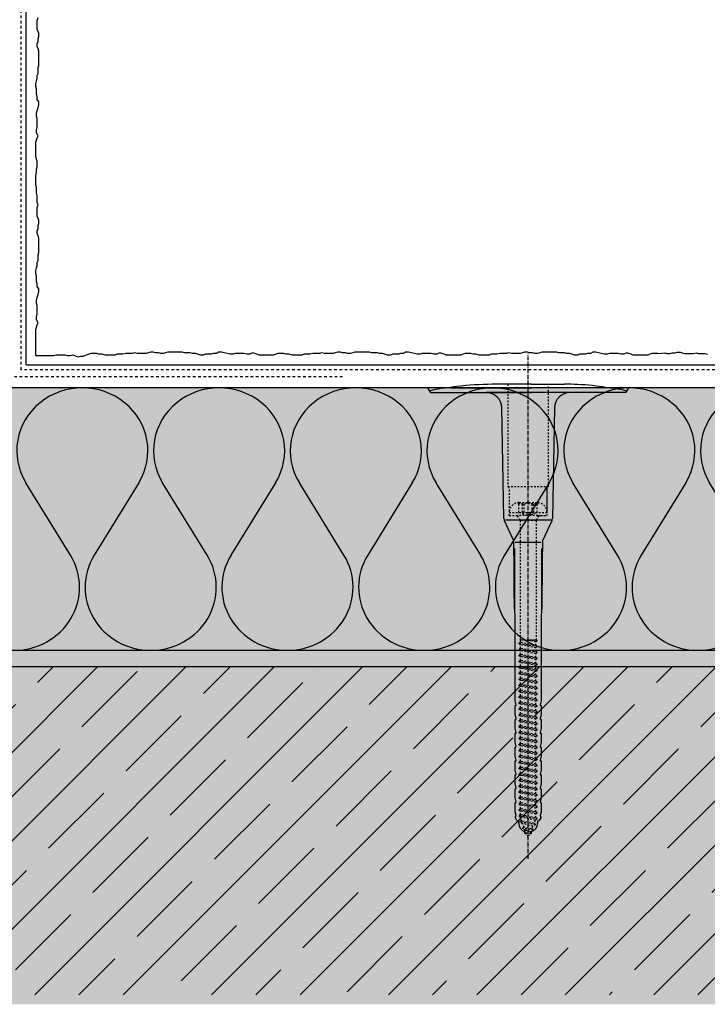
# Model space of a CAD drawing. Extents: x 803 to 4112, y -11579 to -4233.
# Drawn here: x 994 to 1203, y -4992 to -4692 of the extents above; entities that cross this region are included whole.
import ezdxf

# ---------------------------------------------------------------- set-up
doc = ezdxf.new("R2010")
doc.units = 0
doc.header["$LTSCALE"] = 0.1
for name, pattern in [('ACHSE', [18.5, 12, -3, 0.5, -3]), ('AUSGEZOGEN', [0]), ('MVS_STRICH', [48, 8, -8, 8, -8, 8, -8]), ('STRICHLINIE', [10, 5, -5]), ('STRICHLINIE2', [0.375, 0.25, -0.125])]:
    doc.linetypes.add(name, pattern=pattern)
for name, color, linetype in [('ACHSEN', 1, 'ACHSE'), ('Armierung', 6, 'CONTINUOUS'), ('BEMASSUNG', 1, 'AUSGEZOGEN'), ('Dämmstoff Miwo', 6, 'CONTINUOUS'), ('DÄMMUNG', 1, 'CONTINUOUS'), ('Putz', 6, 'CONTINUOUS'), ('Rohbau', 4, 'CONTINUOUS'), ('SCHRAFFUR', 7, 'CONTINUOUS'), ('SICHTBARE', 7, 'CONTINUOUS'), ('UNSICHTBARE', 1, 'STRICHLINIE')]:
    doc.layers.add(name, color=color, linetype=linetype)

# ---------------------------------------------------------------- blocks, each defined once
blk = doc.blocks.new('DAEMM')
at = {"layer": 'DÄMMUNG'}
for p, q in [((0.2065, 0.362), (0.0435, 0.638)), ((0.4565, 0.638), (0.2935, 0.362))]:
    blk.add_line(p, q, dxfattribs=at)
for centre, radius, start, end in [((0.25, 0.76), 0.2398, 329.435, 210.565), ((-0.0001, 0.2399), 0.2399, 270.0152, 30.5802), ((0.5001, 0.2399), 0.2399, 149.4198, 269.9848)]:
    blk.add_arc(centre, radius, start, end, dxfattribs=at)
blk = doc.blocks.new('A$C77E92DD5')
at = {"layer": 'ACHSEN', "color": 1, "linetype": 'ACHSE'}
blk.add_line((-142.19, 0), (11.74, 0), dxfattribs=at)
at = {"layer": 'SICHTBARE', "color": 1, "linetype": 'Continuous'}
for p, q in [((0, 29.72), (0, 12.79)), ((1.57, 23.62), (1.44, 23.67)), ((1.44, 23.67), (1.44, -1)), ((0, -12.79), (0, 12.79)), ((0, 12.79), (0, -1)), ((2.53, -1), (2.53, 9.08)), ((-45.24, 4.38), (-39.15, 7.22)), ((-38.77, 6.9), (-38.77, -6.98)), ((-38.38, 7.4), (-4.72, 7.99)), ((-130.42, 3.41), (-129.66, 3.84)), ((-129.66, 3.84), (-129.21, 3.84)), ((-129.66, 3.84), (-129.21, 3.84)), ((-128.98, 3.68), (-127.78, 3.96)), ((-127.78, 3.96), (-124.99, 3.96)), ((-124.99, 3.96), (-124.99, 3.86)), ((-124.76, 3.68), (-123.55, 3.96)), ((-123.55, 3.96), (-120.77, 3.96)), ((-120.77, 3.96), (-120.77, 3.86)), ((-120.53, 3.68), (-119.33, 3.96)), ((-119.33, 3.96), (-116.55, 3.96)), ((-116.55, 3.96), (-116.54, 3.86)), ((-116.31, 3.68), (-115.1, 3.96)), ((-115.1, 3.96), (-112.32, 3.96)), ((-112.32, 3.96), (-112.32, 3.86)), ((-112.08, 3.68), (-110.88, 3.96)), ((-110.88, 3.96), (-108.1, 3.96)), ((-108.1, 3.96), (-108.1, 3.86)), ((-107.86, 3.68), (-106.66, 3.96)), ((-106.66, 3.96), (-105.65, 3.96)), ((-105.65, 3.96), (-103.87, 3.96)), ((-105.65, 3.96), (-105.65, 3.96)), ((-103.87, 3.96), (-103.87, 3.86)), ((-103.64, 3.68), (-102.43, 3.96)), ((-102.43, 3.96), (-99.65, 3.96)), ((-99.65, 3.96), (-99.65, 3.86)), ((-99.41, 3.68), (-98.21, 3.96)), ((-98.21, 3.96), (-95.43, 3.96)), ((-95.43, 3.96), (-95.42, 3.86)), ((-95.19, 3.68), (-93.98, 3.96)), ((-93.98, 3.96), (-73.92, 3.96)), ((-73.92, 3.96), (-47.52, 4.2)), ((-47.52, 4.2), (-66.05, 4.2)), ((-45.64, 3.91), (-45.64, -3.87)), ((-134.5, 0.43), (-134.5, 0.82)), ((-134.35, 0.96), (-133.78, 0.96)), ((-133.59, 0.81), (-133.77, 0.99)), ((-131.42, 2.88), (-130.66, 2.88)), ((-130.66, 2.88), (-130.66, 2.99)), ((-106.79, 2.3), (-107.25, 2.75)), ((-103.26, 2.3), (-103.51, 2.55)), ((-99.72, 2.3), (-99.78, 2.35)), ((-134.5, -0.82), (-134.5, -0.43)), ((-133.78, -0.96), (-134.35, -0.96)), ((-130.66, -2.88), (-131.42, -2.88)), ((-130.66, -2.99), (-130.66, -2.88)), ((0, -14.79), (0, -1)), ((1.44, -23.67), (1.44, -1)), ((2.53, -1), (2.53, -11.08)), ((-129.66, -3.84), (-130.42, -3.41)), ((-129.66, -3.84), (-129.21, -3.84)), ((-129.21, -3.84), (-129.66, -3.84)), ((-127.78, -3.96), (-128.98, -3.68)), ((-124.99, -3.96), (-127.78, -3.96)), ((-124.99, -3.86), (-124.99, -3.96)), ((-123.55, -3.96), (-124.76, -3.68)), ((-120.77, -3.96), (-123.55, -3.96)), ((-120.77, -3.86), (-120.77, -3.96)), ((-119.33, -3.96), (-120.53, -3.68)), ((-116.55, -3.96), (-119.33, -3.96)), ((-116.54, -3.86), (-116.55, -3.96)), ((-115.1, -3.96), (-116.31, -3.68)), ((-112.32, -3.96), (-115.1, -3.96)), ((-112.32, -3.86), (-112.32, -3.96)), ((-110.88, -3.96), (-112.08, -3.68)), ((-108.1, -3.96), (-110.88, -3.96)), ((-108.1, -3.86), (-108.1, -3.96)), ((-106.66, -3.96), (-107.86, -3.68)), ((-105.65, -3.96), (-106.66, -3.96)), ((-103.87, -3.96), (-105.65, -3.96)), ((-105.65, -3.96), (-105.65, -3.96)), ((-103.87, -3.86), (-103.87, -3.96)), ((-102.43, -3.96), (-103.64, -3.68)), ((-99.65, -3.96), (-102.43, -3.96)), ((-99.65, -3.86), (-99.65, -3.96)), ((-98.21, -3.96), (-99.41, -3.68)), ((-95.43, -3.96), (-98.21, -3.96)), ((-95.42, -3.86), (-95.43, -3.96)), ((-93.98, -3.96), (-95.19, -3.68)), ((-73.92, -3.96), (-93.98, -3.96)), ((-47.52, -4.2), (-73.92, -3.96)), ((-66.05, -4.2), (-47.52, -4.2)), ((-39.15, -7.22), (-45.24, -4.38)), ((-4.72, -7.99), (-38.38, -7.4)), ((0, -29.72), (0, -14.79)), ((1.57, -23.62), (1.44, -23.67))]:
    blk.add_line(p, q, dxfattribs=at)
for centre, radius, start, end in [((-0.39, 32.09), 2.22, 286.8171, 325.4868), ((0.25, 29.72), 0.25, 17.0383, 178.0994), ((0.38, 29.72), 0.384, 178.0994, 180), ((-20.16, 23.46), 21.6, 0.6383, 17.0383), ((-92.03, 10.18), 94.56, 6.9976, 8.1712), ((-114.81, 8.86), 117.34, 1.0436, 6.2808), ((-4.8, 12.79), 4.8, 271, 0), ((-92.03, 9.08), 94.56, 0, 1.1634), ((-38.34, 5.48), 1.92, 91, 115), ((-130.18, 2.99), 0.48, 120, 180), ((-129.02, 3.86), 0.192, 187.3299, 283.2), ((-124.8, 3.86), 0.192, 181, 283.2), ((-120.58, 3.86), 0.192, 181, 283.2), ((-116.35, 3.86), 0.192, 181, 283.2), ((-112.13, 3.86), 0.192, 181, 283.2), ((-107.9, 3.86), 0.192, 181, 283.2), ((-103.68, 3.86), 0.192, 181, 283.2), ((-99.46, 3.86), 0.192, 181, 283.2), ((-95.23, 3.86), 0.192, 181, 283.2), ((-65.93, 1193.88), 1189.68, 269.99407, 270.99641), ((-134.35, 0.82), 0.144, 90, 180), ((-131.42, 0.48), 2.4, 90, 168.463), ((-134.35, -0.82), 0.144, 180, 270), ((-131.42, -0.48), 2.4, 191.537, 270), ((-130.18, -2.99), 0.48, 180, 240), ((-129.02, -3.86), 0.192, 76.8, 172.6701), ((-124.8, -3.86), 0.192, 76.8, 179), ((-120.58, -3.86), 0.192, 76.8, 179), ((-116.35, -3.86), 0.192, 76.8, 179), ((-112.13, -3.86), 0.192, 76.8, 179), ((-107.9, -3.86), 0.192, 76.8, 179), ((-103.68, -3.86), 0.192, 76.8, 179), ((-99.46, -3.86), 0.192, 76.8, 179), ((-95.23, -3.86), 0.192, 76.8, 179), ((-65.93, -1193.88), 1189.68, 89.00359, 90.00593), ((-38.34, -5.48), 1.92, 245, 269), ((-4.8, -12.79), 4.8, 0, 89), ((-92.03, -11.08), 94.56, 358.8366, 0), ((-75.23, -11.26), 77.76, 352.2821, 358.7159), ((-20.16, -23.46), 21.6, 342.9617, 359.3617), ((-92.03, -10.18), 94.56, 351.8288, 353.0024), ((0.38, -29.72), 0.384, 180, 181.9006), ((0.25, -29.72), 0.25, 181.9006, 342.9617), ((-0.42, -32.09), 2.22, 34.5132, 73.1829)]:
    blk.add_arc(centre, radius, start, end, dxfattribs=at)
for points in [[(-129.66, 3.84), (-129.66, 3.84), (-129.66, 3.84), (-129.66, 3.84)], [(-129.21, 3.84), (-129.21, 3.84), (-129.21, 3.84), (-129.21, 3.84)], [(-129.66, -3.84), (-129.66, -3.84), (-129.66, -3.84), (-129.66, -3.84)], [(-129.21, -3.84), (-129.21, -3.84), (-129.21, -3.84), (-129.21, -3.84)]]:
    blk.add_open_spline(points, degree=3, dxfattribs=at)
at = {"layer": 'UNSICHTBARE', "color": 2, "linetype": 'STRICHLINIE'}
for p, q in [((2.53, 6.2), (-28.68, 6.2)), ((-28.68, 6.2), (-28.68, -6.2)), ((-37.54, 3.25), (-39.01, 2.4)), ((-37.54, 5.75), (-37.54, 2.9)), ((-37.54, 5.75), (-36.54, 5.75)), ((-37.54, 4.71), (-37.54, 3.55)), ((-37.54, 3.55), (-37.54, 2.4)), ((-28.68, 5.84), (-36.54, 5.75)), ((-36.54, 5.75), (-36.54, -5.75)), ((-33.79, 3.05), (-33.79, -3.05)), ((-33.79, 3.05), (-33.55, 3.05)), ((-135.54, 0), (-133.42, 0.88)), ((-133.88, -0.69), (-135.54, 0)), ((-133.88, -0.69), (-133.42, 0.88)), ((-133.42, 0.88), (-132.92, 1.74)), ((-133.37, -1.56), (-132.92, 1.74)), ((-133.27, -1.56), (-132.82, 1.74)), ((-132.99, -1.06), (-132.53, 1.24)), ((-132.92, 1.74), (-132.82, 1.74)), ((-132.53, 1.24), (-132.82, 1.74)), ((-132.53, 1.24), (-131.45, 1.69)), ((-132.2, -1.38), (-131.45, 1.69)), ((-131.7, -2.25), (-130.95, 2.56)), ((-131.6, -2.25), (-130.85, 2.56)), ((-131.45, 1.69), (-130.95, 2.56)), ((-131.31, -1.75), (-130.56, 2.06)), ((-130.95, 2.56), (-130.85, 2.56)), ((-130.56, 2.06), (-130.85, 2.56)), ((-130.56, 2.06), (-129.98, 2.3)), ((-130.38, -2.13), (-129.38, 2.3)), ((-130, -2.8), (-129.09, 2.8)), ((-129.98, 2.3), (-129.38, 2.3)), ((-129.9, -2.8), (-128.99, 2.8)), ((-129.61, -2.3), (-128.7, 2.3)), ((-129.38, 2.3), (-129.09, 2.8)), ((-129.09, 2.8), (-128.99, 2.8)), ((-128.7, 2.3), (-128.99, 2.8)), ((-128.7, 2.3), (-127.57, 2.3)), ((-128.48, -2.3), (-127.57, 2.3)), ((-128.19, -2.8), (-127.28, 2.8)), ((-128.09, -2.8), (-127.18, 2.8)), ((-127.8, -2.3), (-126.89, 2.3)), ((-127.57, 2.3), (-127.28, 2.8)), ((-127.28, 2.8), (-127.18, 2.8)), ((-126.89, 2.3), (-127.18, 2.8)), ((-126.89, 2.3), (-125.76, 2.3)), ((-126.67, -2.3), (-125.76, 2.3)), ((-126.38, -2.8), (-125.47, 2.8)), ((-126.28, -2.8), (-125.37, 2.8)), ((-125.99, -2.3), (-125.08, 2.3)), ((-125.76, 2.3), (-125.47, 2.8)), ((-125.47, 2.8), (-125.37, 2.8)), ((-125.08, 2.3), (-125.37, 2.8)), ((-125.08, 2.3), (-123.95, 2.3)), ((-124.86, -2.3), (-123.95, 2.3)), ((-124.57, -2.8), (-123.66, 2.8)), ((-124.47, -2.8), (-123.56, 2.8)), ((-124.18, -2.3), (-123.27, 2.3)), ((-123.95, 2.3), (-123.66, 2.8)), ((-123.66, 2.8), (-123.56, 2.8)), ((-123.27, 2.3), (-123.56, 2.8)), ((-123.27, 2.3), (-122.14, 2.3)), ((-123.05, -2.3), (-122.14, 2.3)), ((-122.76, -2.8), (-121.85, 2.8)), ((-122.66, -2.8), (-121.75, 2.8)), ((-122.37, -2.3), (-121.46, 2.3)), ((-122.14, 2.3), (-121.85, 2.8)), ((-121.85, 2.8), (-121.75, 2.8)), ((-121.46, 2.3), (-121.75, 2.8)), ((-121.46, 2.3), (-120.33, 2.3)), ((-121.24, -2.3), (-120.33, 2.3)), ((-120.95, -2.8), (-120.04, 2.8)), ((-120.85, -2.8), (-119.94, 2.8)), ((-120.56, -2.3), (-119.65, 2.3)), ((-120.33, 2.3), (-120.04, 2.8)), ((-120.04, 2.8), (-119.94, 2.8)), ((-119.65, 2.3), (-119.94, 2.8)), ((-119.65, 2.3), (-118.52, 2.3)), ((-119.43, -2.3), (-118.52, 2.3)), ((-119.14, -2.8), (-118.23, 2.8)), ((-119.04, -2.8), (-118.13, 2.8)), ((-118.75, -2.3), (-117.84, 2.3)), ((-118.52, 2.3), (-118.23, 2.8)), ((-118.23, 2.8), (-118.13, 2.8)), ((-117.84, 2.3), (-118.13, 2.8)), ((-117.84, 2.3), (-116.71, 2.3)), ((-117.62, -2.3), (-116.71, 2.3)), ((-117.33, -2.8), (-116.42, 2.8)), ((-117.23, -2.8), (-116.32, 2.8)), ((-116.94, -2.3), (-116.03, 2.3)), ((-116.71, 2.3), (-116.42, 2.8)), ((-116.42, 2.8), (-116.32, 2.8)), ((-116.03, 2.3), (-116.32, 2.8)), ((-116.03, 2.3), (-114.9, 2.3)), ((-115.81, -2.3), (-114.9, 2.3)), ((-115.52, -2.8), (-114.61, 2.8)), ((-115.42, -2.8), (-114.51, 2.8)), ((-115.13, -2.3), (-114.22, 2.3)), ((-114.9, 2.3), (-114.61, 2.8)), ((-114.61, 2.8), (-114.51, 2.8)), ((-114.22, 2.3), (-114.51, 2.8)), ((-114.22, 2.3), (-113.09, 2.3)), ((-114, -2.3), (-113.09, 2.3)), ((-113.71, -2.8), (-112.8, 2.8)), ((-113.61, -2.8), (-112.7, 2.8)), ((-113.32, -2.3), (-112.41, 2.3)), ((-113.09, 2.3), (-112.8, 2.8)), ((-112.8, 2.8), (-112.7, 2.8)), ((-112.41, 2.3), (-112.7, 2.8)), ((-112.41, 2.3), (-111.28, 2.3)), ((-112.19, -2.3), (-111.28, 2.3)), ((-111.9, -2.8), (-110.99, 2.8)), ((-111.8, -2.8), (-110.89, 2.8)), ((-111.51, -2.3), (-110.6, 2.3)), ((-111.28, 2.3), (-110.99, 2.8)), ((-110.99, 2.8), (-110.89, 2.8)), ((-110.6, 2.3), (-110.89, 2.8)), ((-110.6, 2.3), (-109.47, 2.3)), ((-110.38, -2.3), (-109.47, 2.3)), ((-110.09, -2.8), (-109.18, 2.8)), ((-109.99, -2.8), (-109.08, 2.8)), ((-109.7, -2.3), (-108.79, 2.3)), ((-109.47, 2.3), (-109.18, 2.8)), ((-109.18, 2.8), (-109.08, 2.8)), ((-108.79, 2.3), (-109.08, 2.8)), ((-108.79, 2.3), (-107.66, 2.3)), ((-108.57, -2.3), (-107.66, 2.3)), ((-108.28, -2.8), (-107.37, 2.8)), ((-108.18, -2.8), (-107.27, 2.8)), ((-107.89, -2.3), (-106.98, 2.3)), ((-107.66, 2.3), (-107.37, 2.8)), ((-107.37, 2.8), (-107.27, 2.8)), ((-106.98, 2.3), (-107.27, 2.8)), ((-106.98, 2.3), (-105.85, 2.3)), ((-106.76, -2.3), (-105.85, 2.3)), ((-106.47, -2.8), (-105.56, 2.8)), ((-106.37, -2.8), (-105.46, 2.8)), ((-106.08, -2.3), (-105.17, 2.3)), ((-105.85, 2.3), (-105.56, 2.8)), ((-105.56, 2.8), (-105.46, 2.8)), ((-105.17, 2.3), (-105.46, 2.8)), ((-105.17, 2.3), (-104.04, 2.3)), ((-104.95, -2.3), (-104.04, 2.3)), ((-104.66, -2.8), (-103.75, 2.8)), ((-104.56, -2.8), (-103.65, 2.8)), ((-104.27, -2.3), (-103.36, 2.3)), ((-104.04, 2.3), (-103.75, 2.8)), ((-103.75, 2.8), (-103.65, 2.8)), ((-103.36, 2.3), (-103.65, 2.8)), ((-103.36, 2.3), (-102.23, 2.3)), ((-103.14, -2.3), (-102.23, 2.3)), ((-102.85, -2.8), (-101.94, 2.8)), ((-102.75, -2.8), (-101.84, 2.8)), ((-102.46, -2.3), (-101.55, 2.3)), ((-102.23, 2.3), (-101.94, 2.8)), ((-101.94, 2.8), (-101.84, 2.8)), ((-101.55, 2.3), (-101.84, 2.8)), ((-101.55, 2.3), (-100.42, 2.3)), ((-101.33, -2.3), (-100.42, 2.3)), ((-101.04, -2.8), (-100.13, 2.8)), ((-100.94, -2.8), (-100.03, 2.8)), ((-100.65, -2.3), (-99.74, 2.3)), ((-100.42, 2.3), (-100.13, 2.8)), ((-100.13, 2.8), (-100.03, 2.8)), ((-99.74, 2.3), (-100.03, 2.8)), ((-99.74, 2.3), (-98.61, 2.3)), ((-99.52, -2.3), (-98.61, 2.3)), ((-99.23, -2.8), (-98.32, 2.8)), ((-99.13, -2.8), (-98.22, 2.8)), ((-98.84, -2.3), (-97.93, 2.3)), ((-98.61, 2.3), (-98.32, 2.8)), ((-98.32, 2.8), (-98.22, 2.8)), ((-97.93, 2.3), (-98.22, 2.8)), ((-97.93, 2.3), (-96.8, 2.3)), ((-97.71, -2.3), (-96.8, 2.3)), ((-97.42, -2.8), (-96.51, 2.8)), ((-97.32, -2.8), (-96.41, 2.8)), ((-97.03, -2.3), (-96.12, 2.3)), ((-96.8, 2.3), (-96.51, 2.8)), ((-96.51, 2.8), (-96.41, 2.8)), ((-96.12, 2.3), (-96.41, 2.8)), ((-96.12, 2.3), (-94.99, 2.3)), ((-95.9, -2.3), (-94.99, 2.3)), ((-95.61, -2.8), (-94.7, 2.8)), ((-95.51, -2.8), (-94.6, 2.8)), ((-95.22, -2.3), (-94.31, 2.3)), ((-94.99, 2.3), (-94.7, 2.8)), ((-94.7, 2.8), (-94.6, 2.8)), ((-94.31, 2.3), (-94.6, 2.8)), ((-94.31, 2.3), (-93.18, 2.3)), ((-94.09, -2.3), (-93.18, 2.3)), ((-93.8, -2.8), (-92.89, 2.8)), ((-93.7, -2.8), (-92.79, 2.8)), ((-93.41, -2.3), (-92.5, 2.3)), ((-93.18, 2.3), (-92.89, 2.8)), ((-92.89, 2.8), (-92.79, 2.8)), ((-92.5, 2.3), (-92.79, 2.8)), ((-92.5, 2.3), (-91.37, 2.3)), ((-92.28, -2.3), (-91.37, 2.3)), ((-91.99, -2.8), (-91.08, 2.8)), ((-91.89, -2.8), (-90.98, 2.8)), ((-91.6, -2.3), (-90.69, 2.3)), ((-91.37, 2.3), (-91.08, 2.8)), ((-91.08, 2.8), (-90.98, 2.8)), ((-90.69, 2.3), (-90.98, 2.8)), ((-90.69, 2.3), (-89.56, 2.3)), ((-90.47, -2.3), (-89.56, 2.3)), ((-90.18, -2.8), (-89.27, 2.8)), ((-90.08, -2.8), (-89.17, 2.8)), ((-89.79, -2.3), (-88.88, 2.3)), ((-89.56, 2.3), (-89.27, 2.8)), ((-89.27, 2.8), (-89.17, 2.8)), ((-88.88, 2.3), (-89.17, 2.8)), ((-88.88, 2.3), (-87.75, 2.3)), ((-88.66, -2.3), (-87.75, 2.3)), ((-88.37, -2.8), (-87.46, 2.8)), ((-88.27, -2.8), (-87.36, 2.8)), ((-87.98, -2.3), (-87.07, 2.3)), ((-87.75, 2.3), (-87.46, 2.8)), ((-87.46, 2.8), (-87.36, 2.8)), ((-87.07, 2.3), (-87.36, 2.8)), ((-87.07, 2.3), (-85.94, 2.3)), ((-86.85, -2.3), (-85.94, 2.3)), ((-86.56, -2.8), (-85.65, 2.8)), ((-86.46, -2.8), (-85.55, 2.8)), ((-86.17, -2.3), (-85.26, 2.3)), ((-85.94, 2.3), (-85.65, 2.8)), ((-85.65, 2.8), (-85.55, 2.8)), ((-85.26, 2.3), (-85.55, 2.8)), ((-85.26, 2.3), (-84.13, 2.3)), ((-85.04, -2.3), (-84.13, 2.3)), ((-84.75, -2.8), (-83.84, 2.8)), ((-84.65, -2.8), (-83.74, 2.8)), ((-84.36, -2.3), (-83.45, 2.3)), ((-84.13, 2.3), (-83.84, 2.8)), ((-83.84, 2.8), (-83.74, 2.8)), ((-83.45, 2.3), (-83.74, 2.8)), ((-83.45, 2.3), (-82.32, 2.3)), ((-83.23, -2.3), (-82.32, 2.3)), ((-82.94, -2.8), (-82.03, 2.8)), ((-82.84, -2.8), (-81.93, 2.8)), ((-82.55, -2.3), (-81.64, 2.3)), ((-82.32, 2.3), (-82.03, 2.8)), ((-82.03, 2.8), (-81.93, 2.8)), ((-81.64, 2.3), (-81.93, 2.8)), ((-81.64, 2.3), (-80.51, 2.3)), ((-81.42, -2.3), (-80.51, 2.3)), ((-81.13, -2.8), (-80.22, 2.8)), ((-81.03, -2.8), (-80.12, 2.8)), ((-80.74, -2.3), (-79.83, 2.3)), ((-80.51, 2.3), (-80.22, 2.8)), ((-80.22, 2.8), (-80.12, 2.8)), ((-79.83, 2.3), (-80.12, 2.8)), ((-79.83, 2.3), (-78.7, 2.3)), ((-79.61, -2.3), (-78.7, 2.3)), ((-79.32, -2.8), (-78.41, 2.8)), ((-79.22, -2.8), (-78.31, 2.8)), ((-78.93, -2.3), (-78.02, 2.3)), ((-78.7, 2.3), (-78.41, 2.8)), ((-78.41, 2.8), (-78.31, 2.8)), ((-78.02, 2.3), (-78.31, 2.8)), ((-78.02, 2.3), (-76.89, 2.3)), ((-77.8, -2.3), (-76.89, 2.3)), ((-77.51, -2.8), (-76.6, 2.8)), ((-77.41, -2.8), (-76.5, 2.8)), ((-77.12, -2.3), (-76.21, 2.3)), ((-76.89, 2.3), (-76.6, 2.8)), ((-76.6, 2.8), (-76.5, 2.8)), ((-76.21, 2.3), (-76.5, 2.8)), ((-76.21, 2.3), (-75.54, 2.3)), ((-75.54, 2.3), (-75.36, 2.4)), ((-75.54, -2.3), (-75.54, 2.3)), ((-75.36, 2.4), (-75.36, -2.4)), ((-39.01, 2.4), (-75.36, 2.4)), ((-39.01, -2.4), (-39.01, 2.4)), ((-36.54, 2.8), (-37.56, 0)), ((-37.56, 0), (-36.54, -2.8)), ((-37.54, -2.9), (-37.54, 2.9)), ((-36.54, 2.8), (-36.54, -2.8)), ((-36.54, 2.8), (-33.79, 2.8)), ((-36.54, 1.75), (-33.79, 1.75)), ((-36.54, 1.25), (-33.79, 1.25)), ((-33.54, 2.75), (-33.54, -2.75)), ((-133.37, -1.56), (-133.88, -0.69)), ((-133.37, -1.56), (-133.27, -1.56)), ((-133.27, -1.56), (-132.99, -1.06)), ((-132.2, -1.38), (-132.99, -1.06)), ((-131.7, -2.25), (-132.2, -1.38)), ((-131.7, -2.25), (-131.6, -2.25)), ((-131.6, -2.25), (-131.31, -1.75)), ((-130.38, -2.13), (-131.31, -1.75)), ((-130, -2.8), (-130.38, -2.13)), ((-130, -2.8), (-129.9, -2.8)), ((-129.9, -2.8), (-129.61, -2.3)), ((-129.61, -2.3), (-128.48, -2.3)), ((-128.19, -2.8), (-128.48, -2.3)), ((-128.19, -2.8), (-128.09, -2.8)), ((-128.09, -2.8), (-127.8, -2.3)), ((-127.8, -2.3), (-126.67, -2.3)), ((-126.38, -2.8), (-126.67, -2.3)), ((-126.38, -2.8), (-126.28, -2.8)), ((-126.28, -2.8), (-125.99, -2.3)), ((-125.99, -2.3), (-124.86, -2.3)), ((-124.57, -2.8), (-124.86, -2.3)), ((-124.57, -2.8), (-124.47, -2.8)), ((-124.47, -2.8), (-124.18, -2.3)), ((-124.18, -2.3), (-123.05, -2.3)), ((-122.76, -2.8), (-123.05, -2.3)), ((-122.76, -2.8), (-122.66, -2.8)), ((-122.66, -2.8), (-122.37, -2.3)), ((-122.37, -2.3), (-121.24, -2.3)), ((-120.95, -2.8), (-121.24, -2.3)), ((-120.95, -2.8), (-120.85, -2.8)), ((-120.85, -2.8), (-120.56, -2.3)), ((-120.56, -2.3), (-119.43, -2.3)), ((-119.14, -2.8), (-119.43, -2.3)), ((-119.14, -2.8), (-119.04, -2.8)), ((-119.04, -2.8), (-118.75, -2.3)), ((-118.75, -2.3), (-117.62, -2.3)), ((-117.33, -2.8), (-117.62, -2.3)), ((-117.33, -2.8), (-117.23, -2.8)), ((-117.23, -2.8), (-116.94, -2.3)), ((-116.94, -2.3), (-115.81, -2.3)), ((-115.52, -2.8), (-115.81, -2.3)), ((-115.52, -2.8), (-115.42, -2.8)), ((-115.42, -2.8), (-115.13, -2.3)), ((-115.13, -2.3), (-114, -2.3)), ((-113.71, -2.8), (-114, -2.3)), ((-113.71, -2.8), (-113.61, -2.8)), ((-113.61, -2.8), (-113.32, -2.3)), ((-113.32, -2.3), (-112.19, -2.3)), ((-111.9, -2.8), (-112.19, -2.3)), ((-111.9, -2.8), (-111.8, -2.8)), ((-111.8, -2.8), (-111.51, -2.3)), ((-111.51, -2.3), (-110.38, -2.3)), ((-110.09, -2.8), (-110.38, -2.3)), ((-110.09, -2.8), (-109.99, -2.8)), ((-109.99, -2.8), (-109.7, -2.3)), ((-109.7, -2.3), (-108.57, -2.3)), ((-108.28, -2.8), (-108.57, -2.3)), ((-108.28, -2.8), (-108.18, -2.8)), ((-108.18, -2.8), (-107.89, -2.3)), ((-107.89, -2.3), (-106.76, -2.3)), ((-106.47, -2.8), (-106.76, -2.3)), ((-106.47, -2.8), (-106.37, -2.8)), ((-106.37, -2.8), (-106.08, -2.3)), ((-106.08, -2.3), (-104.95, -2.3)), ((-104.66, -2.8), (-104.95, -2.3)), ((-104.66, -2.8), (-104.56, -2.8)), ((-104.56, -2.8), (-104.27, -2.3)), ((-104.27, -2.3), (-103.14, -2.3)), ((-102.85, -2.8), (-103.14, -2.3)), ((-102.85, -2.8), (-102.75, -2.8)), ((-102.75, -2.8), (-102.46, -2.3)), ((-102.46, -2.3), (-101.33, -2.3)), ((-101.04, -2.8), (-101.33, -2.3)), ((-101.04, -2.8), (-100.94, -2.8)), ((-100.94, -2.8), (-100.65, -2.3)), ((-100.65, -2.3), (-99.52, -2.3)), ((-99.23, -2.8), (-99.52, -2.3)), ((-99.23, -2.8), (-99.13, -2.8)), ((-99.13, -2.8), (-98.84, -2.3)), ((-98.84, -2.3), (-97.71, -2.3)), ((-97.42, -2.8), (-97.71, -2.3)), ((-97.42, -2.8), (-97.32, -2.8)), ((-97.32, -2.8), (-97.03, -2.3)), ((-97.03, -2.3), (-95.9, -2.3)), ((-95.61, -2.8), (-95.9, -2.3)), ((-95.61, -2.8), (-95.51, -2.8)), ((-95.51, -2.8), (-95.22, -2.3)), ((-95.22, -2.3), (-94.09, -2.3)), ((-93.8, -2.8), (-94.09, -2.3)), ((-93.8, -2.8), (-93.7, -2.8)), ((-93.7, -2.8), (-93.41, -2.3)), ((-93.41, -2.3), (-92.28, -2.3)), ((-91.99, -2.8), (-92.28, -2.3)), ((-91.99, -2.8), (-91.89, -2.8)), ((-91.89, -2.8), (-91.6, -2.3)), ((-91.6, -2.3), (-90.47, -2.3)), ((-90.18, -2.8), (-90.47, -2.3)), ((-90.18, -2.8), (-90.08, -2.8)), ((-90.08, -2.8), (-89.79, -2.3)), ((-89.79, -2.3), (-88.66, -2.3)), ((-88.37, -2.8), (-88.66, -2.3)), ((-88.37, -2.8), (-88.27, -2.8)), ((-88.27, -2.8), (-87.98, -2.3)), ((-87.98, -2.3), (-86.85, -2.3)), ((-86.56, -2.8), (-86.85, -2.3)), ((-86.56, -2.8), (-86.46, -2.8)), ((-86.46, -2.8), (-86.17, -2.3)), ((-86.17, -2.3), (-85.04, -2.3)), ((-84.75, -2.8), (-85.04, -2.3)), ((-84.75, -2.8), (-84.65, -2.8)), ((-84.65, -2.8), (-84.36, -2.3)), ((-84.36, -2.3), (-83.23, -2.3)), ((-82.94, -2.8), (-83.23, -2.3)), ((-82.94, -2.8), (-82.84, -2.8)), ((-82.84, -2.8), (-82.55, -2.3)), ((-82.55, -2.3), (-81.42, -2.3)), ((-81.13, -2.8), (-81.42, -2.3)), ((-81.13, -2.8), (-81.03, -2.8)), ((-81.03, -2.8), (-80.74, -2.3)), ((-80.74, -2.3), (-79.61, -2.3)), ((-79.32, -2.8), (-79.61, -2.3)), ((-79.32, -2.8), (-79.22, -2.8)), ((-79.22, -2.8), (-78.93, -2.3)), ((-78.93, -2.3), (-77.8, -2.3)), ((-77.51, -2.8), (-77.8, -2.3)), ((-77.51, -2.8), (-77.41, -2.8)), ((-77.41, -2.8), (-77.12, -2.3)), ((-77.12, -2.3), (-75.99, -2.3)), ((-75.99, -2.3), (-75.54, -0.01)), ((-75.7, -2.8), (-75.99, -2.3)), ((-75.7, -2.8), (-75.54, -0.01)), ((-75.7, -2.8), (-75.6, -2.8)), ((-75.6, -2.8), (-75.54, -0.01)), ((-75.6, -2.8), (-75.54, -2.3)), ((-75.36, -2.4), (-75.54, -2.3)), ((-39.01, -2.4), (-75.36, -2.4)), ((-37.54, -3.25), (-39.01, -2.4)), ((-37.54, -2.4), (-37.54, -3.55)), ((-37.54, -2.9), (-37.54, -5.75)), ((-36.54, -1.25), (-33.79, -1.25)), ((-36.54, -1.75), (-33.79, -1.75)), ((-36.54, -2.8), (-33.79, -2.8)), ((-37.54, -3.55), (-37.54, -4.71)), ((-37.54, -5.75), (-36.54, -5.75)), ((-33.79, -3.05), (-33.55, -3.05)), ((-28.68, -6.2), (2.53, -6.2))]:
    blk.add_line(p, q, dxfattribs=at)
at = {"layer": 'UNSICHTBARE', "color": 2, "linetype": 'STRICHLINIE2'}
blk.add_line((-36.54, -5.75), (-28.68, -5.84), dxfattribs=at)
at = {"layer": 'UNSICHTBARE', "color": 2, "linetype": 'STRICHLINIE'}
for centre, radius, start, end in [((-38.02, 3.55), 0.48, 270, 0), ((-36.54, 2.75), 3, 0, 90), ((-36.54, -2.75), 3, 270, 0), ((-38.02, -3.55), 0.48, 0, 90)]:
    blk.add_arc(centre, radius, start, end, dxfattribs=at)

msp = doc.modelspace()

# ---------------------------------------------------------------- hatches: boundary and pattern name
at = {"layer": 'SCHRAFFUR', "linetype": 'AUSGEZOGEN'}
h = msp.add_hatch(color=254, dxfattribs=at)
h.dxf.hatch_style = 1
h.paths.add_polyline_path([(903.65, -4495.8), (802.78, -4495.8), (802.78, -4991.72), (1351.81, -4991.72), (1351.81, -4888.8), (903.65, -4888.8)])
at = {"layer": 'SCHRAFFUR', "linetype": 'Continuous'}
h = msp.add_hatch(dxfattribs=at)
h.set_pattern_fill('ANSI35', color=3, scale=3, style=0)
h.set_pattern_definition([(45, (76.45, 70.18), (-13.470384, 13.470384), []), (45, (89.92, 70.18), (-13.470384, 13.470384), [23.8125, -4.7625, 0, -4.7625])])
h.paths.add_polyline_path([(903.65, -4495.8), (803.65, -4495.8), (803.65, -4988.8), (1351.45, -4988.8), (1351.45, -4888.8), (903.65, -4888.8)])
h = msp.add_hatch(dxfattribs=at)
h.set_pattern_fill('HEX', color=252, scale=0.23, style=0)
h.paths.add_polyline_path([(903.65, -4495.8), (908.65, -4495.8), (908.65, -4883.8), (1351.45, -4883.8), (1351.45, -4888.8), (903.65, -4888.8)])
at = {"layer": 'SCHRAFFUR', "linetype": 'AUSGEZOGEN'}
h = msp.add_hatch(color=71, dxfattribs=at)
h.dxf.hatch_style = 1
h.paths.add_polyline_path([(908.65, -4803.8), (1351.45, -4803.8), (1351.45, -4883.8), (908.65, -4883.8)])

# ---------------------------------------------------------------- linework, layer by layer
at = {"layer": 'Armierung', "lineweight": -3}
for q in [(995.65, -4495.8), (1351.45, -4796.8)]:
    msp.add_line((995.65, -4796.8), q, dxfattribs=at)
at = {"layer": 'Dämmstoff Miwo', "color": 1}
for p, q in [((1351.45, -4803.8), (908.65, -4803.8)), ((908.65, -4883.8), (1351.45, -4883.8))]:
    msp.add_line(p, q, dxfattribs=at)
at = {"layer": 'Dämmstoff Miwo'}
msp.add_line((903.65, -4888.8), (1203.15, -4888.8), dxfattribs=at)
at = {"layer": 'Putz', "color": 6, "linetype": 'AUSGEZOGEN', "lineweight": -3}
for p, q in [((999.09, -4691.86), (999.31, -4690.97)), ((999.09, -4692.74), (999.09, -4691.86)), ((999.09, -4693.62), (999.09, -4692.74)), ((999.09, -4694.51), (999.09, -4693.62)), ((999.31, -4695.17), (999.09, -4694.51)), ((999.53, -4695.83), (999.31, -4695.17)), ((999.31, -4697.38), (999.53, -4696.72)), ((999.53, -4696.72), (999.53, -4695.83)), ((999.09, -4698.93), (999.31, -4698.26)), ((999.09, -4699.81), (999.09, -4698.93)), ((999.31, -4700.47), (999.09, -4699.81)), ((999.31, -4698.26), (999.31, -4697.38)), ((999.53, -4701.14), (999.31, -4700.47)), ((999.53, -4702.02), (999.53, -4701.14)), ((999.53, -4702.9), (999.53, -4702.02)), ((999.53, -4703.79), (999.53, -4702.9)), ((999.31, -4706.22), (999.53, -4705.55)), ((999.53, -4704.67), (999.53, -4703.79)), ((999.53, -4705.55), (999.53, -4704.67)), ((999.09, -4708.65), (999.31, -4707.98)), ((999.09, -4709.53), (999.09, -4708.65)), ((999.31, -4707.1), (999.31, -4706.22)), ((999.31, -4707.98), (999.31, -4707.1)), ((998.65, -4711.08), (998.87, -4710.19)), ((998.65, -4711.96), (998.65, -4711.08)), ((998.87, -4712.62), (998.65, -4711.96)), ((998.87, -4710.19), (999.09, -4709.53)), ((998.87, -4713.51), (998.87, -4712.62)), ((998.87, -4714.39), (998.87, -4713.51)), ((999.09, -4715.06), (998.87, -4714.39)), ((999.09, -4715.94), (999.09, -4715.06)), ((999.53, -4716.6), (999.09, -4715.94)), ((999.31, -4718.37), (999.53, -4717.49)), ((999.53, -4717.49), (999.53, -4716.6)), ((998.87, -4720.14), (999.09, -4719.25)), ((998.87, -4721.02), (998.87, -4720.14)), ((999.09, -4721.68), (998.87, -4721.02)), ((999.09, -4719.25), (999.31, -4718.37)), ((999.09, -4722.57), (999.09, -4721.68)), ((999.09, -4723.45), (999.09, -4722.57)), ((999.09, -4724.34), (999.09, -4723.45)), ((998.87, -4725.22), (999.09, -4724.34)), ((998.87, -4726.1), (998.87, -4725.22)), ((999.31, -4726.99), (998.87, -4726.1)), ((999.09, -4727.65), (999.31, -4726.99)), ((998.65, -4728.97), (998.87, -4728.31)), ((998.65, -4729.86), (998.65, -4728.97)), ((998.65, -4730.74), (998.65, -4729.86)), ((998.87, -4728.31), (999.09, -4727.65)), ((998.65, -4731.63), (998.65, -4730.74)), ((998.65, -4732.51), (998.65, -4731.63)), ((998.65, -4733.39), (998.65, -4732.51)), ((998.87, -4734.06), (998.65, -4733.39)), ((999.09, -4734.72), (998.87, -4734.06)), ((999.09, -4735.6), (999.09, -4734.72)), ((999.09, -4736.49), (999.09, -4735.6)), ((998.65, -4739.14), (998.87, -4738.03)), ((998.87, -4737.15), (999.09, -4736.49)), ((998.87, -4738.03), (998.87, -4737.15)), ((998.65, -4740.02), (998.65, -4739.14)), ((998.65, -4741.13), (998.65, -4740.02)), ((998.65, -4742.01), (998.65, -4741.13)), ((998.87, -4742.67), (998.65, -4742.01)), ((998.87, -4743.56), (998.87, -4742.67)), ((998.87, -4744.44), (998.87, -4743.56)), ((999.09, -4745.33), (998.87, -4744.44)), ((999.09, -4746.21), (999.09, -4745.33)), ((999.09, -4747.31), (999.09, -4746.21)), ((999.31, -4747.98), (999.09, -4747.31)), ((999.09, -4748.86), (999.31, -4747.98)), ((999.09, -4749.74), (999.09, -4748.86)), ((999.09, -4750.63), (999.09, -4749.74)), ((999.09, -4751.51), (999.09, -4750.63)), ((999.31, -4752.17), (999.09, -4751.51)), ((999.53, -4752.84), (999.31, -4752.17)), ((999.31, -4754.38), (999.53, -4753.72)), ((999.53, -4753.72), (999.53, -4752.84)), ((999.09, -4755.93), (999.31, -4755.27)), ((999.09, -4756.81), (999.09, -4755.93)), ((999.31, -4757.48), (999.09, -4756.81)), ((999.31, -4755.27), (999.31, -4754.38)), ((999.53, -4758.14), (999.31, -4757.48)), ((999.53, -4759.02), (999.53, -4758.14)), ((999.53, -4759.91), (999.53, -4759.02)), ((999.53, -4760.79), (999.53, -4759.91)), ((999.31, -4763.22), (999.53, -4762.56)), ((999.53, -4761.68), (999.53, -4760.79)), ((999.53, -4762.56), (999.53, -4761.68)), ((999.09, -4765.65), (999.31, -4764.99)), ((999.09, -4766.54), (999.09, -4765.65)), ((999.31, -4764.11), (999.31, -4763.22)), ((999.31, -4764.99), (999.31, -4764.11)), ((998.65, -4768.08), (998.87, -4767.2)), ((998.65, -4768.97), (998.65, -4768.08)), ((998.87, -4769.63), (998.65, -4768.97)), ((998.87, -4767.2), (999.09, -4766.54)), ((998.87, -4770.51), (998.87, -4769.63)), ((998.87, -4771.4), (998.87, -4770.51)), ((999.09, -4772.06), (998.87, -4771.4)), ((999.09, -4772.94), (999.09, -4772.06)), ((999.53, -4773.61), (999.09, -4772.94)), ((999.31, -4775.37), (999.53, -4774.49)), ((999.53, -4774.49), (999.53, -4773.61)), ((998.87, -4777.14), (999.09, -4776.26)), ((998.87, -4778.03), (998.87, -4777.14)), ((999.09, -4778.69), (998.87, -4778.03)), ((999.09, -4776.26), (999.31, -4775.37)), ((999.09, -4779.57), (999.09, -4778.69)), ((999.09, -4780.46), (999.09, -4779.57)), ((999.09, -4781.34), (999.09, -4780.46)), ((998.87, -4782.22), (999.09, -4781.34)), ((998.87, -4783.11), (998.87, -4782.22)), ((999.31, -4783.99), (998.87, -4783.11)), ((999.09, -4784.65), (999.31, -4783.99)), ((998.65, -4785.98), (998.87, -4785.32)), ((998.65, -4786.86), (998.65, -4785.98)), ((998.65, -4787.75), (998.65, -4786.86)), ((998.87, -4785.32), (999.09, -4784.65)), ((998.65, -4788.63), (998.65, -4787.75)), ((998.65, -4789.52), (998.65, -4788.63)), ((998.65, -4793.99), (998.65, -4789.52)), ((1033.55, -4792.92), (1032.88, -4793.14)), ((1034.43, -4792.92), (1033.55, -4792.92)), ((1035.09, -4793.14), (1034.43, -4792.92)), ((1038.85, -4792.92), (1038.19, -4793.14)), ((1039.73, -4792.92), (1038.85, -4792.92)), ((1040.62, -4792.92), (1039.73, -4792.92)), ((1041.5, -4792.92), (1040.62, -4792.92)), ((1042.39, -4792.92), (1041.5, -4792.92)), ((1043.27, -4792.92), (1042.39, -4792.92)), ((1043.93, -4793.14), (1043.27, -4792.92)), ((1054.32, -4792.92), (1053.65, -4793.36)), ((1055.2, -4792.92), (1054.32, -4792.92)), ((1056.08, -4793.14), (1055.2, -4792.92)), ((1090.55, -4792.92), (1089.89, -4793.14)), ((1091.44, -4792.92), (1090.55, -4792.92)), ((1092.1, -4793.14), (1091.44, -4792.92)), ((1095.86, -4792.92), (1095.19, -4793.14)), ((1096.74, -4792.92), (1095.86, -4792.92)), ((1097.62, -4792.92), (1096.74, -4792.92)), ((1098.51, -4792.92), (1097.62, -4792.92)), ((1099.39, -4792.92), (1098.51, -4792.92)), ((1100.27, -4792.92), (1099.39, -4792.92)), ((1100.94, -4793.14), (1100.27, -4792.92)), ((1111.32, -4792.92), (1110.66, -4793.36)), ((1112.21, -4792.92), (1111.32, -4792.92)), ((1113.09, -4793.14), (1112.21, -4792.92)), ((1147.56, -4792.92), (1146.89, -4793.14)), ((1148.44, -4792.92), (1147.56, -4792.92)), ((1149.1, -4793.14), (1148.44, -4792.92)), ((1152.86, -4792.92), (1152.2, -4793.14)), ((1153.74, -4792.92), (1152.86, -4792.92)), ((1154.63, -4792.92), (1153.74, -4792.92)), ((1155.51, -4792.92), (1154.63, -4792.92)), ((1156.4, -4792.92), (1155.51, -4792.92)), ((1157.28, -4792.92), (1156.4, -4792.92)), ((1157.94, -4793.14), (1157.28, -4792.92)), ((1168.33, -4792.92), (1167.66, -4793.36)), ((1169.21, -4792.92), (1168.33, -4792.92)), ((1170.09, -4793.14), (1169.21, -4792.92)), ((1193.39, -4793.14), (1194.06, -4792.92)), ((1194.06, -4792.92), (1194.94, -4792.92)), ((1194.94, -4792.92), (1195.6, -4793.14)), ((998.65, -4793.99), (1003.99, -4793.99)), ((1003.99, -4793.99), (1004.88, -4793.77)), ((1004.88, -4793.77), (1005.76, -4793.77)), ((1005.76, -4793.77), (1006.64, -4793.77)), ((1006.64, -4793.77), (1007.53, -4793.77)), ((1007.53, -4793.77), (1008.19, -4793.99)), ((1008.19, -4793.99), (1009.07, -4793.99)), ((1009.07, -4793.99), (1009.96, -4793.77)), ((1009.96, -4793.77), (1011.42, -4794.33)), ((1011.42, -4794.33), (1012.3, -4794.11)), ((1012.3, -4794.11), (1013.18, -4794.11)), ((1015.43, -4793.36), (1013.18, -4794.11)), ((1016.31, -4793.36), (1015.43, -4793.36)), ((1017.2, -4793.36), (1016.31, -4793.36)), ((1017.86, -4793.58), (1017.2, -4793.36)), ((1018.74, -4793.58), (1017.86, -4793.58)), ((1019.85, -4793.8), (1018.74, -4793.58)), ((1020.73, -4793.8), (1019.85, -4793.8)), ((1021.84, -4793.8), (1020.73, -4793.8)), ((1022.72, -4793.8), (1021.84, -4793.8)), ((1023.38, -4793.58), (1022.72, -4793.8)), ((1024.27, -4793.58), (1023.38, -4793.58)), ((1025.15, -4793.58), (1024.27, -4793.58)), ((1026.04, -4793.36), (1025.15, -4793.58)), ((1026.92, -4793.36), (1026.04, -4793.36)), ((1028.02, -4793.36), (1026.92, -4793.36)), ((1028.69, -4793.14), (1028.02, -4793.36)), ((1029.57, -4793.36), (1028.69, -4793.14)), ((1030.45, -4793.36), (1029.57, -4793.36)), ((1031.34, -4793.36), (1030.45, -4793.36)), ((1032.22, -4793.36), (1031.34, -4793.36)), ((1032.88, -4793.14), (1032.22, -4793.36)), ((1035.98, -4793.14), (1035.09, -4793.14)), ((1036.64, -4793.36), (1035.98, -4793.14)), ((1037.52, -4793.36), (1036.64, -4793.36)), ((1038.19, -4793.14), (1037.52, -4793.36)), ((1044.82, -4793.14), (1043.93, -4793.14)), ((1045.7, -4793.14), (1044.82, -4793.14)), ((1046.36, -4793.36), (1045.7, -4793.14)), ((1047.25, -4793.36), (1046.36, -4793.36)), ((1047.91, -4793.58), (1047.25, -4793.36)), ((1048.79, -4793.8), (1047.91, -4793.58)), ((1049.68, -4793.8), (1048.79, -4793.8)), ((1050.34, -4793.58), (1049.68, -4793.8)), ((1051.22, -4793.58), (1050.34, -4793.58)), ((1052.11, -4793.58), (1051.22, -4793.58)), ((1052.77, -4793.36), (1052.11, -4793.58)), ((1053.65, -4793.36), (1052.77, -4793.36)), ((1056.97, -4793.36), (1056.08, -4793.14)), ((1057.85, -4793.58), (1056.97, -4793.36)), ((1058.74, -4793.58), (1057.85, -4793.58)), ((1059.4, -4793.36), (1058.74, -4793.58)), ((1060.28, -4793.36), (1059.4, -4793.36)), ((1061.17, -4793.36), (1060.28, -4793.36)), ((1062.05, -4793.36), (1061.17, -4793.36)), ((1062.93, -4793.58), (1062.05, -4793.36)), ((1063.82, -4793.58), (1062.93, -4793.58)), ((1064.7, -4793.14), (1063.82, -4793.58)), ((1065.36, -4793.36), (1064.7, -4793.14)), ((1066.03, -4793.58), (1065.36, -4793.36)), ((1066.69, -4793.8), (1066.03, -4793.58)), ((1067.57, -4793.8), (1066.69, -4793.8)), ((1068.46, -4793.8), (1067.57, -4793.8)), ((1069.34, -4793.8), (1068.46, -4793.8)), ((1070.23, -4793.8), (1069.34, -4793.8)), ((1071.11, -4793.8), (1070.23, -4793.8)), ((1071.77, -4793.58), (1071.11, -4793.8)), ((1072.43, -4793.36), (1071.77, -4793.58)), ((1073.32, -4793.36), (1072.43, -4793.36)), ((1074.2, -4793.36), (1073.32, -4793.36)), ((1074.86, -4793.58), (1074.2, -4793.36)), ((1075.75, -4793.58), (1074.86, -4793.58)), ((1076.85, -4793.8), (1075.75, -4793.58)), ((1077.74, -4793.8), (1076.85, -4793.8)), ((1078.84, -4793.8), (1077.74, -4793.8)), ((1079.73, -4793.8), (1078.84, -4793.8)), ((1080.39, -4793.58), (1079.73, -4793.8)), ((1081.27, -4793.58), (1080.39, -4793.58)), ((1082.16, -4793.58), (1081.27, -4793.58)), ((1083.04, -4793.36), (1082.16, -4793.58)), ((1083.92, -4793.36), (1083.04, -4793.36)), ((1085.03, -4793.36), (1083.92, -4793.36)), ((1085.69, -4793.14), (1085.03, -4793.36)), ((1086.58, -4793.36), (1085.69, -4793.14)), ((1087.46, -4793.36), (1086.58, -4793.36)), ((1088.34, -4793.36), (1087.46, -4793.36)), ((1089.23, -4793.36), (1088.34, -4793.36)), ((1089.89, -4793.14), (1089.23, -4793.36)), ((1092.98, -4793.14), (1092.1, -4793.14)), ((1093.65, -4793.36), (1092.98, -4793.14)), ((1094.53, -4793.36), (1093.65, -4793.36)), ((1095.19, -4793.14), (1094.53, -4793.36)), ((1101.82, -4793.14), (1100.94, -4793.14)), ((1102.7, -4793.14), (1101.82, -4793.14)), ((1103.37, -4793.36), (1102.7, -4793.14)), ((1104.25, -4793.36), (1103.37, -4793.36)), ((1104.91, -4793.58), (1104.25, -4793.36)), ((1105.8, -4793.8), (1104.91, -4793.58)), ((1106.68, -4793.8), (1105.8, -4793.8)), ((1107.34, -4793.58), (1106.68, -4793.8)), ((1108.23, -4793.58), (1107.34, -4793.58)), ((1109.11, -4793.58), (1108.23, -4793.58)), ((1109.78, -4793.36), (1109.11, -4793.58)), ((1110.66, -4793.36), (1109.78, -4793.36)), ((1113.97, -4793.36), (1113.09, -4793.14)), ((1114.86, -4793.58), (1113.97, -4793.36)), ((1115.74, -4793.58), (1114.86, -4793.58)), ((1116.4, -4793.36), (1115.74, -4793.58)), ((1117.29, -4793.36), (1116.4, -4793.36)), ((1118.17, -4793.36), (1117.29, -4793.36)), ((1119.06, -4793.36), (1118.17, -4793.36)), ((1119.94, -4793.58), (1119.06, -4793.36)), ((1120.82, -4793.58), (1119.94, -4793.58)), ((1121.71, -4793.14), (1120.82, -4793.58)), ((1122.37, -4793.36), (1121.71, -4793.14)), ((1123.03, -4793.58), (1122.37, -4793.36)), ((1123.69, -4793.8), (1123.03, -4793.58)), ((1124.58, -4793.8), (1123.69, -4793.8)), ((1125.46, -4793.8), (1124.58, -4793.8)), ((1126.35, -4793.8), (1125.46, -4793.8)), ((1127.23, -4793.8), (1126.35, -4793.8)), ((1128.11, -4793.8), (1127.23, -4793.8)), ((1128.78, -4793.58), (1128.11, -4793.8)), ((1129.44, -4793.36), (1128.78, -4793.58)), ((1130.32, -4793.36), (1129.44, -4793.36)), ((1131.21, -4793.36), (1130.32, -4793.36)), ((1131.87, -4793.58), (1131.21, -4793.36)), ((1132.75, -4793.58), (1131.87, -4793.58)), ((1133.86, -4793.8), (1132.75, -4793.58)), ((1134.74, -4793.8), (1133.86, -4793.8)), ((1135.85, -4793.8), (1134.74, -4793.8)), ((1136.73, -4793.8), (1135.85, -4793.8)), ((1137.39, -4793.58), (1136.73, -4793.8)), ((1138.28, -4793.58), (1137.39, -4793.58)), ((1139.16, -4793.58), (1138.28, -4793.58)), ((1140.05, -4793.36), (1139.16, -4793.58)), ((1140.93, -4793.36), (1140.05, -4793.36)), ((1142.03, -4793.36), (1140.93, -4793.36)), ((1142.7, -4793.14), (1142.03, -4793.36)), ((1143.58, -4793.36), (1142.7, -4793.14)), ((1144.46, -4793.36), (1143.58, -4793.36)), ((1145.35, -4793.36), (1144.46, -4793.36)), ((1146.23, -4793.36), (1145.35, -4793.36)), ((1146.89, -4793.14), (1146.23, -4793.36)), ((1149.99, -4793.14), (1149.1, -4793.14)), ((1150.65, -4793.36), (1149.99, -4793.14)), ((1151.53, -4793.36), (1150.65, -4793.36)), ((1152.2, -4793.14), (1151.53, -4793.36)), ((1158.83, -4793.14), (1157.94, -4793.14)), ((1159.71, -4793.14), (1158.83, -4793.14)), ((1160.37, -4793.36), (1159.71, -4793.14)), ((1161.26, -4793.36), (1160.37, -4793.36)), ((1161.92, -4793.58), (1161.26, -4793.36)), ((1162.8, -4793.8), (1161.92, -4793.58)), ((1163.69, -4793.8), (1162.8, -4793.8)), ((1164.35, -4793.58), (1163.69, -4793.8)), ((1165.23, -4793.58), (1164.35, -4793.58)), ((1166.12, -4793.58), (1165.23, -4793.58)), ((1166.78, -4793.36), (1166.12, -4793.58)), ((1167.66, -4793.36), (1166.78, -4793.36)), ((1170.98, -4793.36), (1170.09, -4793.14)), ((1171.86, -4793.58), (1170.98, -4793.36)), ((1172.75, -4793.58), (1171.86, -4793.58)), ((1173.41, -4793.36), (1172.75, -4793.58)), ((1174.29, -4793.36), (1173.41, -4793.36)), ((1175.18, -4793.36), (1174.29, -4793.36)), ((1176.06, -4793.36), (1175.18, -4793.36)), ((1176.94, -4793.58), (1176.06, -4793.36)), ((1177.83, -4793.58), (1176.94, -4793.58)), ((1178.71, -4793.14), (1177.83, -4793.58)), ((1179.37, -4793.36), (1178.71, -4793.14)), ((1180.04, -4793.58), (1179.37, -4793.36)), ((1180.7, -4793.8), (1180.04, -4793.58)), ((1181.58, -4793.8), (1180.7, -4793.8)), ((1182.47, -4793.8), (1181.58, -4793.8)), ((1183.35, -4793.8), (1182.47, -4793.8)), ((1184.24, -4793.8), (1183.35, -4793.8)), ((1185.12, -4793.8), (1184.24, -4793.8)), ((1185.78, -4793.58), (1185.12, -4793.8)), ((1186.44, -4793.36), (1185.78, -4793.58)), ((1187.33, -4793.36), (1186.44, -4793.36)), ((1188.21, -4793.36), (1187.33, -4793.36)), ((1188.21, -4793.36), (1190.3, -4793.14)), ((1190.3, -4793.14), (1190.96, -4793.36)), ((1190.96, -4793.36), (1191.85, -4793.36)), ((1191.85, -4793.36), (1192.51, -4793.14)), ((1192.51, -4793.14), (1193.39, -4793.14)), ((1195.6, -4793.14), (1196.27, -4793.36)), ((1196.27, -4793.36), (1197.15, -4793.36)), ((1197.15, -4793.36), (1198.03, -4793.36)), ((1198.03, -4793.36), (1198.92, -4793.36)), ((1198.92, -4793.36), (1199.8, -4793.14)), ((1199.8, -4793.14), (1200.47, -4793.36)), ((1200.47, -4793.36), (1201.57, -4793.36)), ((1201.57, -4793.36), (1202.45, -4793.36)), ((1202.45, -4793.36), (1203.34, -4793.58))]:
    msp.add_line(p, q, dxfattribs=at)
at = {"layer": 'Rohbau', "lineweight": -3}
msp.add_line((903.65, -4888.8), (1351.45, -4888.8), dxfattribs=at)
at = {"layer": 'SICHTBARE', "color": 6, "linetype": 'MVS_STRICH'}
for p, q in [((994.15, -4798.3), (994.15, -4452.5)), ((1339.95, -4798.3), (994.15, -4798.3))]:
    msp.add_line(p, q, dxfattribs=at)
at = {"layer": 'SICHTBARE', "color": 4, "linetype": 'MVS_STRICH'}
msp.add_line((1092.1, -4800.46), (992.1, -4800.46), dxfattribs=at)

# ---------------------------------------------------------------- block references
at = {"layer": 'BEMASSUNG', "color": 7, "linetype": 'Continuous', "rotation": 90.00000000001697}
msp.add_blockref('A$C77E92DD5', (1148.65, -4805.23), dxfattribs=at)
at = {"layer": 'Dämmstoff Miwo', "color": 3, "linetype": 'AUSGEZOGEN', "xscale": 83.3333333333333, "yscale": 80, "zscale": 83.3333333333333}
for p in [(991.98, -4883.8), (1033.65, -4883.8), (1075.31, -4883.8), (1116.98, -4883.8), (1158.65, -4883.8), (1200.31, -4883.8)]:
    msp.add_blockref('DAEMM', p, dxfattribs=at)

doc.saveas('drawing.dxf')
